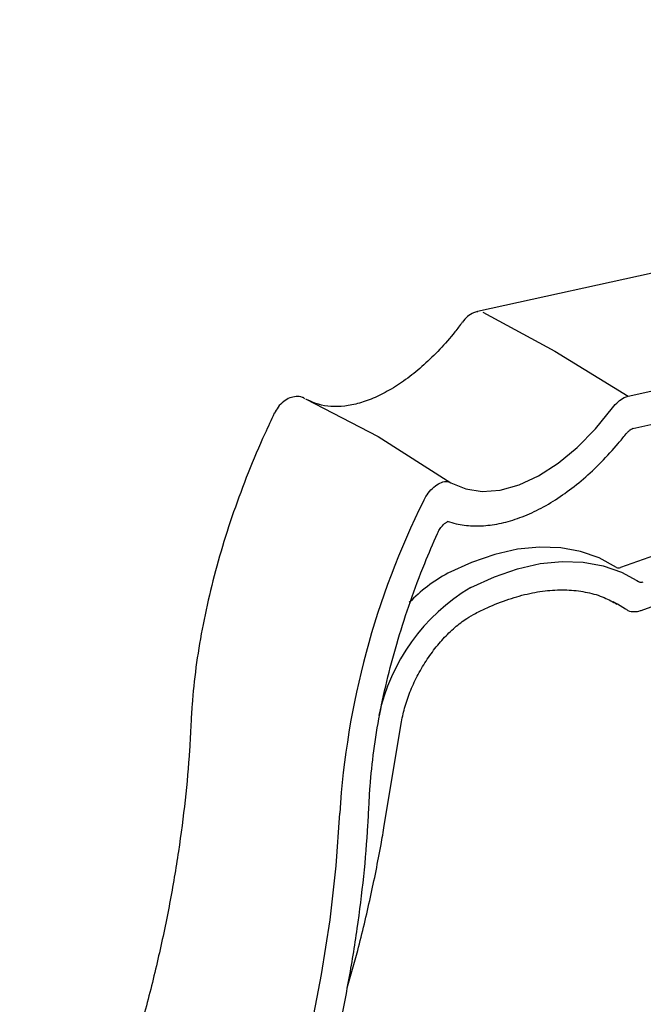
# Model space of a CAD drawing. Extents: x 0 to 4190, y 0 to 2777.
# Drawn here: x 1930 to 1992, y 1866 to 1964 of the extents above; entities that cross this region are included whole.
import ezdxf

# ---------------------------------------------------------------- set-up
doc = ezdxf.new("R2010")
doc.units = 0
doc.header["$LTSCALE"] = 0.1
doc.layers.get('0').update_dxf_attribs({"linetype": 'CONTINUOUS'})

msp = doc.modelspace()

# ---------------------------------------------------------------- linework, layer by layer
at = {"color": 2}
for p, q in [((1997.5, 1939.525), (1975.694, 1934.748)), ((1976.2, 1934.669), (1983.374, 1930.799)), ((1983.374, 1930.799), (1990.631, 1926.338)), ((1990.631, 1926.338), (2012.84, 1931.203)), ((1991.106, 1923.139), (2016.485, 1928.698)), ((1958.612, 1926.086), (1965.832, 1922.337)), ((1991.127, 1923.143), (1991.106, 1923.139)), ((1965.832, 1922.337), (1973.043, 1917.755)), ((2004.198, 1914.469), (1989.883, 1909.329)), ((1991.922, 1905.073), (2006.96, 1910.472)), ((1991.492, 1908.06), (1991.671, 1907.944)), ((1989.576, 1905.707), (1989.164, 1905.934)), ((1990.359, 1905.207), (1989.576, 1905.707)), ((1990.465, 1905.169), (1990.359, 1905.207)), ((1966.429, 1883.723), (1968.14, 1894.002))]:
    msp.add_line(p, q, dxfattribs=at)
at = {"color": 2, "flags": 128}
for points in [[(1973.043, 1917.755), (1974.509, 1917.129), (1976.153, 1916.883), (1977.937, 1917.024), (1979.817, 1917.548), (1981.75, 1918.443), (1983.69, 1919.688), (1985.59, 1921.252), (1987.405, 1923.099), (1989.092, 1925.185)], [(1989.492, 1909.332), (1987.76, 1910.284), (1985.917, 1910.931), (1983.942, 1911.291), (1981.852, 1911.361), (1979.667, 1911.14), (1977.405, 1910.629), (1975.088, 1909.834), (1972.736, 1908.761)], [(1975.008, 1907.353), (1977.352, 1908.422), (1979.662, 1909.214), (1981.916, 1909.724), (1984.095, 1909.944), (1986.178, 1909.875), (1988.147, 1909.516), (1989.983, 1908.87), (1991.492, 1908.06)], [(1945.062, 1824.114), (1947.715, 1829.665), (1950.166, 1835.267), (1952.405, 1840.902), (1954.426, 1846.551), (1956.222, 1852.197), (1957.787, 1857.82), (1959.116, 1863.402), (1960.205, 1868.926), (1961.049, 1874.372), (1961.647, 1879.724), (1961.996, 1884.963)]]:
    msp.add_lwpolyline(points, dxfattribs=at)
at = {"color": 2}
for centre, radius, start, end in [((2043.363, 1879.731), 81.535, 153.58892, 176.3206), ((1989.69, 1909.778), 0.488, 246.01339, 293.19452), ((1979.922, 1895.366), 15.201, 118.20877, 136.42271), ((1991.935, 1908.396), 0.524, 239.67812, 293.55789), ((1985.07, 1890.495), 19.632, 120.83172, 167.82673)]:
    msp.add_arc(centre, radius, start, end, dxfattribs=at)
msp.add_ellipse((2034.561, 1959.153), major_axis=(40.269, 9.229), ratio=0.675915, start_param=1.523341, end_param=3.770364, dxfattribs=at)
for points, knots in [([(1975.698, 1934.726), (1975.562, 1934.696), (1975.199, 1934.616), (1974.665, 1934.265), (1974.344, 1933.875), (1974.181, 1933.677)], [0, 0, 0, 0, 0.226446, 0.605873, 1, 1, 1, 1]), ([(1974.173, 1933.683), (1973.928, 1933.359), (1973.215, 1932.413), (1971.95, 1930.962), (1970.376, 1929.42), (1968.755, 1928.096), (1967.121, 1927.011), (1965.508, 1926.181), (1963.948, 1925.615), (1962.47, 1925.314), (1961.102, 1925.28), (1959.88, 1925.476), (1959.189, 1925.802), (1958.856, 1925.959)], [0, 0, 0, 0, 0.050116, 0.146018, 0.241791, 0.337321, 0.432568, 0.527535, 0.62233, 0.717164, 0.812549, 0.909465, 1, 1, 1, 1]), ([(1958.547, 1926.086), (1958.464, 1926.137), (1958.197, 1926.299), (1957.657, 1926.329), (1957.02, 1926.192), (1956.407, 1925.83), (1955.866, 1925.302), (1955.632, 1924.845), (1955.524, 1924.635)], [0, 0, 0, 0, 0.079084, 0.251086, 0.421699, 0.610243, 0.821026, 1, 1, 1, 1]), ([(1989.092, 1925.185), (1989.271, 1925.398), (1989.63, 1925.825), (1990.181, 1926.198), (1990.503, 1926.298), (1990.631, 1926.338)], [0, 0, 0, 0, 0.37621, 0.752417, 1, 1, 1, 1]), ([(1955.506, 1924.642), (1955.189, 1923.968), (1954.27, 1922.015), (1952.888, 1918.746), (1951.432, 1914.844), (1950.179, 1910.939), (1949.134, 1907.052), (1948.302, 1903.203), (1947.692, 1899.415), (1947.356, 1896.282), (1947.258, 1894.435), (1947.224, 1893.795)], [0, 0, 0, 0, 0.06534, 0.189315, 0.313334, 0.437386, 0.561481, 0.685626, 0.809828, 0.934091, 1, 1, 1, 1]), ([(1972.679, 1913.933), (1972.972, 1913.843), (1973.779, 1913.596), (1975.195, 1913.424), (1976.93, 1913.498), (1978.74, 1913.866), (1980.602, 1914.52), (1982.489, 1915.455), (1984.368, 1916.655), (1986.21, 1918.099), (1987.987, 1919.765), (1989.376, 1921.285), (1990.152, 1922.256), (1990.396, 1922.562)], [0, 0, 0, 0, 0.05478, 0.151112, 0.248361, 0.347178, 0.447344, 0.548357, 0.649735, 0.751125, 0.852396, 0.953527, 1, 1, 1, 1]), ([(1990.396, 1922.562), (1990.461, 1922.639), (1990.614, 1922.821), (1990.85, 1923.018), (1991.043, 1923.122), (1991.087, 1923.134), (1991.106, 1923.139)], [0, 0, 0, 0, 0.218767, 0.512785, 0.782257, 1, 1, 1, 1]), ([(1970.339, 1915.998), (1970.481, 1916.247), (1970.765, 1916.745), (1971.344, 1917.349), (1971.952, 1917.752), (1972.563, 1917.931), (1972.88, 1917.815), (1973.043, 1917.755)], [0, 0, 0, 0, 0.19737, 0.394733, 0.592037, 0.789315, 1, 1, 1, 1]), ([(1971.699, 1912.71), (1971.746, 1912.807), (1971.865, 1913.053), (1972.115, 1913.406), (1972.404, 1913.697), (1972.638, 1913.861), (1972.783, 1913.914), (1972.776, 1913.912), (1972.774, 1913.912)], [0, 0, 0, 0, 0.138526, 0.354406, 0.547998, 0.723952, 0.890965, 1, 1, 1, 1]), ([(1964.909, 1885.794), (1964.941, 1886.397), (1965.034, 1888.148), (1965.356, 1891.133), (1965.944, 1894.762), (1966.751, 1898.461), (1967.767, 1902.206), (1968.991, 1905.974), (1970.304, 1909.485), (1971.272, 1911.721), (1971.699, 1912.71)], [0, 0, 0, 0, 0.071651, 0.208157, 0.344736, 0.481372, 0.618064, 0.75481, 0.891602, 1, 1, 1, 1]), ([(1975.486, 1904.784), (1975.868, 1904.972), (1976.978, 1905.52), (1978.79, 1906.226), (1980.885, 1906.807), (1982.898, 1907.11), (1984.814, 1907.142), (1986.615, 1906.895), (1988.204, 1906.436), (1989.118, 1905.932), (1989.53, 1905.705)], [0, 0, 0, 0, 0.0707, 0.205547, 0.34041, 0.4755, 0.611172, 0.747917, 0.886255, 1, 1, 1, 1]), ([(1990.468, 1905.17), (1990.517, 1905.136), (1990.745, 1904.978), (1991.25, 1904.932), (1991.691, 1904.981), (1991.902, 1905.068), (1991.922, 1905.076)], [0, 0, 0, 0, 0.11702, 0.546092, 0.956247, 1, 1, 1, 1]), ([(1968.14, 1894.002), (1968.189, 1894.265), (1968.332, 1895.035), (1968.725, 1896.366), (1969.375, 1897.957), (1970.203, 1899.51), (1971.177, 1900.968), (1972.265, 1902.283), (1973.423, 1903.405), (1974.515, 1904.245), (1975.195, 1904.622), (1975.486, 1904.784)], [0, 0, 0, 0, 0.062669, 0.183301, 0.304484, 0.426016, 0.547649, 0.669066, 0.789972, 0.910121, 1, 1, 1, 1]), ([(1947.224, 1893.795), (1947.181, 1892.939), (1947.056, 1890.453), (1946.68, 1886.252), (1946.024, 1881.172), (1945.148, 1876.009), (1944.056, 1870.78), (1942.751, 1865.501), (1941.237, 1860.186), (1939.517, 1854.852), (1937.598, 1849.514), (1935.484, 1844.188), (1933.221, 1838.982), (1931.429, 1835.175), (1930.417, 1833.135), (1930.223, 1832.744)], [0, 0, 0, 0, 0.0448988, 0.1303221, 0.2157641, 0.3012185, 0.3866861, 0.4721667, 0.5576599, 0.6431646, 0.7286798, 0.814204, 0.8997358, 0.980778, 1, 1, 1, 1]), ([(1947.068, 1822.297), (1947.532, 1823.228), (1948.877, 1825.926), (1950.968, 1830.436), (1953.275, 1835.83), (1955.39, 1841.252), (1957.308, 1846.686), (1959.024, 1852.116), (1960.534, 1857.528), (1961.831, 1862.907), (1962.914, 1868.236), (1963.778, 1873.502), (1964.419, 1878.689), (1964.762, 1882.775), (1964.876, 1885.119), (1964.909, 1885.794)], [0, 0, 0, 0, 0.04412, 0.127888, 0.211666, 0.295451, 0.379243, 0.463045, 0.546857, 0.630681, 0.714518, 0.79837, 0.882236, 0.966117, 1, 1, 1, 1]), ([(1962.754, 1867.617), (1963.107, 1868.857), (1963.965, 1871.868), (1965.081, 1876.614), (1965.919, 1880.737), (1966.322, 1883.093), (1966.429, 1883.723)], [0, 0, 0, 0, 0.22835, 0.554563, 0.88083, 1, 1, 1, 1])]:
    msp.add_open_spline(points, degree=3, knots=knots, dxfattribs=at)

doc.saveas('drawing.dxf')
